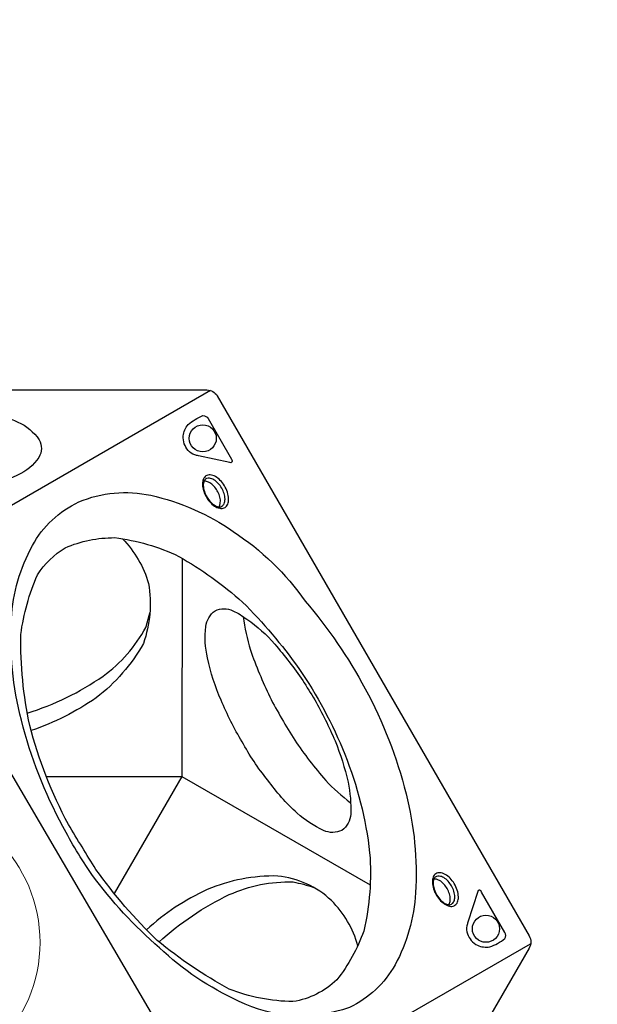
# Model space of a CAD drawing. Units: millimetres. Extents: x -3269 to 4633, y -3545 to 4583.
# Drawn here: x 909 to 1595, y -513 to 657 of the extents above; entities that cross this region are included whole.
import ezdxf

# ---------------------------------------------------------------- set-up
doc = ezdxf.new("R2010")
doc.units = ezdxf.units.MM
doc.header["$LTSCALE"] = 0.2
doc.header["$MEASUREMENT"] = 0
doc.header["$PDMODE"] = 1
doc.layers.add('HAGS-Dim Plan', color=7, linetype='Continuous', lineweight=100)
doc.layers.add('HAGS-Plan', color=7, linetype='Continuous')
doc.styles.get("Standard").update_dxf_attribs({"font": 'g13f12d.shx', "height": 300})
doc.dimstyles.new('HAGS - Dim Plan', dxfattribs={"dimtxt": 300, "dimasz": 200, "dimexe": 0.18, "dimexo": 0.0625, "dimgap": 150, "dimtad": 0, "dimlfac": 0.001, "dimrnd": 0.05, "dimzin": 1, "dimdsep": 46, "dimtxsty": 'Standard', "dimblk": 'HAGS - Dim Plan arrow', "dimcen": 0.1, "dimse1": 1, "dimse2": 1, "dimclrd": 1, "dimadec": 0, "dimazin": 0, "dimtfac": 1, "dimtofl": 0, "dimtmove": 0, "dimatfit": 3, "dimfxl": 1, "dimtolj": 1, "dimtzin": 0, "dimarcsym": 0})

# ---------------------------------------------------------------- blocks, each defined once
blk = doc.blocks.new('HAGS - Dim Plan arrow')
at = {"color": 1, "lineweight": 0}
blk.add_lwpolyline([(0, 0, 0, 0.35, 0), (-1, 0, 0.015, 0.015, 0)], format="xyseb", dxfattribs=at)
blk = doc.blocks.new('*D2')
at = {"layer": 'Defpoints', "color": 0, "transparency": 16777216}
for p in [(3268.3, 4386.6), (-3269.3, -440.8), (3268.3, -439.1)]:
    blk.add_point(p, dxfattribs=at)
at = {"layer": 'HAGS-Dim Plan', "color": 1, "lineweight": -2, "transparency": 16777216}
for p, q in [((-3069.3, 4386.6), (-614.9, 4386.6)), ((3068.3, 4386.6), (613.9, 4386.6))]:
    blk.add_line(p, q, dxfattribs=at)
at = {"layer": 'HAGS-Dim Plan', "color": 1, "lineweight": -2, "transparency": 16777216, "xscale": 200, "yscale": 200, "zscale": 200, "rotation": 180}
blk.add_blockref('HAGS - Dim Plan arrow', (-3269.3, 4386.6), dxfattribs=at)
at = {"layer": 'HAGS-Dim Plan', "color": 1, "lineweight": -2, "transparency": 16777216, "xscale": 200, "yscale": 200, "zscale": 200}
blk.add_blockref('HAGS - Dim Plan arrow', (3268.3, 4386.6), dxfattribs=at)
at = {"layer": 'HAGS-Dim Plan', "color": 0, "transparency": 16777216, "insert": (-0.5, 4386.6), "char_height": 300, "attachment_point": 5}
blk.add_mtext('\\A1;6.55m', dxfattribs=at)
blk = doc.blocks.new('*D3')
at = {"layer": 'Defpoints', "color": 0, "transparency": 16777216}
for p in [(-0.6, 3285.3), (1141.4, -2845.3), (4436.3, -2845.3)]:
    blk.add_point(p, dxfattribs=at)
at = {"layer": 'HAGS-Dim Plan', "color": 1, "lineweight": -2, "transparency": 16777216}
for p, q in [((4436.3, 3085.3), (4436.3, 804.4)), ((4436.3, -2645.3), (4436.3, -364.4))]:
    blk.add_line(p, q, dxfattribs=at)
at = {"layer": 'HAGS-Dim Plan', "color": 1, "lineweight": -2, "transparency": 16777216, "xscale": 200, "yscale": 200, "zscale": 200}
for p, rotation in [((4436.3, 3285.3), 90), ((4436.3, -2845.3), 270)]:
    blk.add_blockref('HAGS - Dim Plan arrow', p, dxfattribs=dict(at, rotation=rotation))
at = {"layer": 'HAGS-Dim Plan', "color": 0, "transparency": 16777216, "insert": (4436.3, 220), "char_height": 300, "attachment_point": 5, "rotation": 90}
blk.add_mtext('\\A1;6.15m', dxfattribs=at)
blk = doc.blocks.new('*D4')
at = {"layer": 'Defpoints', "color": 0, "transparency": 16777216}
for p in [(369.6, 1536.1), (3879.6, 1536.1), (1133, -1095.3)]:
    blk.add_point(p, dxfattribs=at)
at = {"layer": 'HAGS-Dim Plan', "color": 1, "lineweight": -2, "transparency": 16777216}
for p, q in [((3879.6, 1336.1), (3879.6, 829.6)), ((3879.6, -895.3), (3879.6, -388.8))]:
    blk.add_line(p, q, dxfattribs=at)
at = {"layer": 'HAGS-Dim Plan', "color": 1, "lineweight": -2, "transparency": 16777216, "xscale": 200, "yscale": 200, "zscale": 200}
for p, rotation in [((3879.6, 1536.1), 90), ((3879.6, -1095.3), 270)]:
    blk.add_blockref('HAGS - Dim Plan arrow', p, dxfattribs=dict(at, rotation=rotation))
at = {"layer": 'HAGS-Dim Plan', "color": 0, "transparency": 16777216, "insert": (3879.6, 220.4), "char_height": 300, "attachment_point": 5, "rotation": 90}
blk.add_mtext('\\A1;2.65m', dxfattribs=at)
blk = doc.blocks.new('*D5')
at = {"layer": 'Defpoints', "color": 0, "transparency": 16777216}
for p in [(-1517, 3894.3), (-1517, -440.8), (1516, -439.1)]:
    blk.add_point(p, dxfattribs=at)
at = {"layer": 'HAGS-Dim Plan', "color": 1, "lineweight": -2, "transparency": 16777216}
for p, q in [((-1317, 3894.3), (-605.9, 3894.3)), ((1316, 3894.3), (604.9, 3894.3))]:
    blk.add_line(p, q, dxfattribs=at)
at = {"layer": 'HAGS-Dim Plan', "color": 1, "lineweight": -2, "transparency": 16777216, "xscale": 200, "yscale": 200, "zscale": 200, "rotation": 180}
blk.add_blockref('HAGS - Dim Plan arrow', (-1517, 3894.3), dxfattribs=at)
at = {"layer": 'HAGS-Dim Plan', "color": 1, "lineweight": -2, "transparency": 16777216, "xscale": 200, "yscale": 200, "zscale": 200}
blk.add_blockref('HAGS - Dim Plan arrow', (1516, 3894.3), dxfattribs=at)
at = {"layer": 'HAGS-Dim Plan', "color": 0, "transparency": 16777216, "insert": (-0.5, 3894.3), "char_height": 300, "attachment_point": 5}
blk.add_mtext('\\A1;3.05m', dxfattribs=at)

msp = doc.modelspace()

# ---------------------------------------------------------------- linework, layer by layer
at = {"layer": 'HAGS-Plan'}
for points in [[(1135.472, 216.443), (758.802, -1.027)], [(1101.93, 16.495), (1101.524, -242.249), (1325.281, -371.229)], [(940.543, -242.222), (1101.524, -242.249), (1021.012, -381.36)], [(1142.741, -656.629), (1515.872, -441.201)]]:
    msp.add_lwpolyline(points, dxfattribs=at)
for points in [[(889.297, 217.134), (1131.067, 217.134, -0.26785804), (1143.575, 209.916), (1514.109, -431.869, -0.26791568), (1514.11, -446.321), (1393.246, -655.666)], [(874.436, 191.324, -0.04531834), (906.589, 178.885, -0.14717983), (931.861, 157.825, -0.27439509), (931.683, 136.926, -0.15390429), (906.41, 115.973, -0.06363133), (854.949, 99.342, -0.03363685), (817.979, 93.537, -0.03363685)], [(1145.309, 78.116, 0.13709714), (1147.042, 81.913, 0.07589032), (1147.054, 87.956, 0.06129885), (1145.042, 94.411, 0.06363888), (1141.782, 100.094, 0.06370505), (1137.182, 105.038, 0.09275535), (1131.9, 108.063, 0.12481598), (1127.83, 108.462, 0.67397865)], [(1030.984, 40.162, -0.12398271), (1061.92, -13.054, -0.12719662), (1055.807, -84.251, -0.10010339), (999.792, -148.862, -0.06969435), (922.384, -187.736, -0.39005798)], [(917.878, -167.119, 0.07560586), (1007.935, -123.063, 0.11338273), (1058.712, -65.097, 0.01840684), (1063.536, -47.808, 9.26132758)], [(1174.437, -52.414, 0.03777727), (1182.935, -92.095, 0.02613207), (1205.914, -147.727, 0.02054193), (1235.592, -199.108, 0.03289224), (1272.427, -246.973, 0.04336929), (1302.001, -273.678, -3.06035778)], [(1310.43, -443.571, 0.13669809), (1279.145, -389.912, 0.16692839), (1215.547, -360.698, 0.10753786), (1131.777, -376.916, 0.0800567), (1059.516, -424.584, -1.39598101)], [(1074.392, -439.053, -0.07338308), (1157.846, -382.86, -0.11676557), (1233.603, -367.809, -0.04545853), (1258.219, -374.386, -2.42775088)], [(1418.366, -394.834, 0.13709714), (1420.099, -391.037, 0.07589032), (1420.112, -384.993, 0.06129885), (1418.099, -378.538, 0.06363888), (1414.839, -372.855, 0.06370505), (1410.24, -367.911, 0.09275535), (1404.957, -364.886, 0.12481598), (1400.887, -364.488, 0.67397865)]]:
    msp.add_lwpolyline(points, format="xyb", dxfattribs=at)
for points in [[(1132.758, 183.001), (1160.463, 135.013, -0.10947497), (1161.157, 132.813, -0.15355015), (1160.828, 131.323, -0.40723052), (1158.694, 130.72), (1121.446, 138.735, -0.02944629), (1116.8, 140.025, -0.13146406), (1108.982, 145.273, -0.09210798), (1104.39, 153.03, -0.11289912), (1103.203, 162.408, -0.1504313), (1108.847, 175.853, -0.08703199), (1126.339, 186.557, -0.29560124)], [(1129.994, 90.886, 0.05053833), (1134.617, 84.152, 0.05413398), (1140.217, 79.115, 0.09924504), (1146.509, 76.374, 0.1759552), (1151.909, 76.868, 0.14829052), (1155.395, 80.135, 0.10970939), (1156.987, 85.679, 0.07236931), (1156.245, 93.346, 0.06252284), (1153.076, 101.382, 0.06479011), (1148.446, 108.135, 0.07372892), (1142.873, 113.197, 0.09661443), (1136.63, 115.963, 0.1678241), (1131.231, 115.449, 0.15778135), (1127.6, 112.061, 0.10103807), (1126.069, 106.61, 0.0734191), (1126.84, 99.03, 0.05818141)], [(1130.557, 91.065, 0.05678651), (1134.779, 84.921, 0.06482713), (1139.771, 80.427, 0.10243514), (1144.798, 78.206, 0.18464213), (1148.895, 78.775, 0.14679676), (1151.694, 81.903, 0.11180451), (1152.782, 87.354, 0.07542381), (1151.695, 94.059, 0.05065068), (1148.886, 100.432, 0.05463703), (1144.779, 106.011, 0.08105904), (1139.543, 110.31, 0.11047896), (1134.275, 112.086, 0.11099569), (1130.979, 111.767, 0.16164985), (1128.187, 109.306, 0.08326081), (1127.02, 105.075, 0.07661247), (1127.678, 98.407, 0.06170165)], [(960.137, -301.673, -0.06369896), (910.918, -175.627, -0.07934487), (899.17, -54.578, -0.11343359), (924.02, 32.14, -0.16023129), (979.104, 83.933, -0.15659638), (1064.594, 91.846, -0.09886922), (1162.557, 48.793, -0.09656543), (1247.97, -34.095, -0.05559253), (1319.23, -138.083, -0.06352471), (1367.855, -262.841, -0.07696625), (1379.257, -380.74, -0.10979104), (1354.823, -466.215, -0.15601813), (1300.49, -516.963, -0.20534509), (1168.974, -509.342, -0.08295085), (1074.925, -446.094, -0.05611168), (994.606, -358.733, -0.03392177)], [(966.724, -299.356, -0.05772459), (920.71, -181.715, -0.05603286), (910.188, -73.605, -0.06814378), (929.915, -2.66, -0.11236361), (963.013, 29.505, -0.10269358), (1021.664, 41.507, -0.08070807), (1097.897, 19.265, -0.0514336), (1173.687, -35.111, -0.0423929), (1240.335, -113.864, -0.05644507), (1294.96, -215.883, -0.06912765), (1324.623, -333.261, -0.07850031), (1317.541, -426.161, -0.08016285), (1285.673, -484.114, -0.15159013), (1233.525, -509.946, -0.09241373), (1157.856, -495.009, -0.04935541), (1072.351, -437.382, -0.0469711), (999.425, -352.918, -0.00311884)], [(1259.326, -151.13, -0.0288105), (1283.546, -200.113, -0.03594254), (1299.13, -249.021, -0.05199965), (1302.231, -287.23, -0.22321691), (1291.553, -306.427, -0.21940382), (1269.982, -306.65, -0.07328077), (1238.34, -285.985, -0.04853231), (1203.57, -246.693, -0.04906641), (1173.108, -201.091, -0.0380103), (1148.241, -151.788, -0.05430097), (1132.065, -101.492, -0.09280608), (1130.039, -64.166, -0.21734575), (1140.93, -45.454, -0.2338543), (1162.212, -45.481, -0.05701701), (1178.749, -55.521, -0.06367931), (1211.881, -85.026, -0.02381836), (1245.23, -128.281, 0.00539457)], [(1403.052, -382.063, 0.05053833), (1407.674, -388.797, 0.05413398), (1413.275, -393.834, 0.09924504), (1419.567, -396.575, 0.1759552), (1424.967, -396.081, 0.14829052), (1428.453, -392.815, 0.10970939), (1430.044, -387.27, 0.07236931), (1429.303, -379.603, 0.06252284), (1426.134, -371.568, 0.06479011), (1421.503, -364.814, 0.07372892), (1415.931, -359.752, 0.09661443), (1409.687, -356.986, 0.1678241), (1404.288, -357.5, 0.15778135), (1400.657, -360.889, 0.10103807), (1399.126, -366.34, 0.0734191), (1399.898, -373.919, 0.05818141)], [(1403.615, -381.885, 0.05678651), (1407.836, -388.028, 0.06482713), (1412.828, -392.522, 0.10243514), (1417.855, -394.743, 0.18464213), (1421.952, -394.174, 0.14679676), (1424.751, -391.046, 0.11180451), (1425.84, -385.595, 0.07542381), (1424.753, -378.891, 0.05065068), (1421.944, -372.517, 0.05463703), (1417.837, -366.939, 0.08105904), (1412.601, -362.639, 0.11047896), (1407.332, -360.863, 0.11099569), (1404.036, -361.183, 0.16164985), (1401.245, -363.644, 0.08326081), (1400.078, -367.874, 0.07661247), (1400.735, -374.542, 0.06170165)], [(1485.37, -427.741), (1457.664, -379.754, 0.10947497), (1456.106, -378.053, 0.15355015), (1454.651, -377.593, 0.40723052), (1453.061, -379.139), (1441.379, -415.405, 0.02944629), (1440.174, -420.073, 0.13146406), (1440.809, -429.468, 0.09210798), (1445.231, -437.323, 0.11289912), (1452.758, -443.041, 0.1504313), (1467.225, -444.875, 0.08703199), (1485.24, -435.078, 0.29560124)]]:
    msp.add_lwpolyline(points, format="xyb", close=True, dxfattribs=at)
msp.add_lwpolyline([(1142.741, -656.629), (383.004, -661.328), (758.802, -1.027)], close=True, dxfattribs=at)
for centre in [(1126.344, 159.548), (1462.759, -423.416)]:
    msp.add_circle(centre, 16.101, dxfattribs=at)
at = {"layer": 'HAGS-Plan', "linetype": 'Continuous', "lineweight": 15}
msp.add_circle((761.516, -439.661), 171.483, dxfattribs=at)

# ---------------------------------------------------------------- dimensions: what is measured, and where the dimension line sits
at = {"layer": 'HAGS-Dim Plan'}
for base, p1, p2, picture, middle in [((3268.271, 4386.595), (-3269.274, -440.814), (3268.271, -439.076), '*D2', (-0.502, 4386.595)), ((-1517.028, 3894.326), (1516.046, -439.095), (-1517.028, -440.798), '*D5', (-0.491, 3894.326))]:
    dim = msp.add_linear_dim(base=base, p1=p1, p2=p2, dimstyle='HAGS - Dim Plan', override={"dimpost": 'm'}, dxfattribs=at)
    dim.commit()
    dim.dimension.update_dxf_attribs({"geometry": picture, "text_midpoint": middle})
for base, p1, p2, picture, middle in [((4436.321, -2845.323), (-0.649, 3285.264), (1141.394, -2845.323), '*D3', (4436.321, 219.97)), ((3879.605, 1536.118), (1133.036, -1095.323), (369.552, 1536.118), '*D4', (3879.605, 220.398))]:
    dim = msp.add_linear_dim(base=base, p1=p1, p2=p2, angle=90, dimstyle='HAGS - Dim Plan', override={"dimpost": 'm'}, dxfattribs=at)
    dim.commit()
    dim.dimension.update_dxf_attribs({"geometry": picture, "text_midpoint": middle})

doc.saveas('drawing.dxf')
